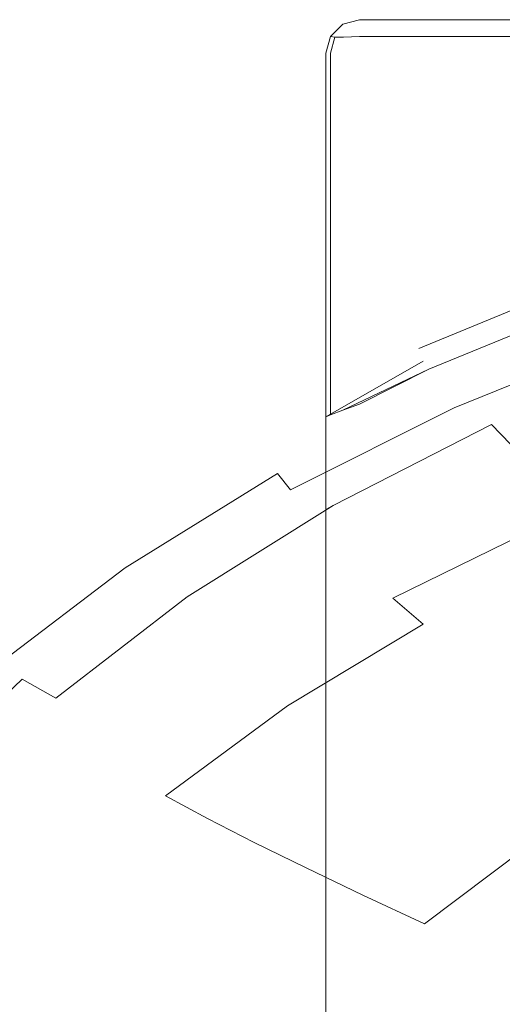
# Model space of a CAD drawing. Extents: x -194 to 241, y -275 to 0.
# Drawn here: x -142 to -98, y -88 to 0 of the extents above; entities that cross this region are included whole.
import ezdxf

# ---------------------------------------------------------------- set-up
doc = ezdxf.new("R2010")
doc.units = 0
doc.header["$LTSCALE"] = 500
doc.header["$MEASUREMENT"] = 0
doc.layers.add('CERAMIKA', color=253, linetype='Continuous')

msp = doc.modelspace()

# ---------------------------------------------------------------- linework, layer by layer
at = {"layer": 'CERAMIKA', "lineweight": 0}
for points, invisible_edges in [([(-112.687, -0.403, -0.002), (-114.187, -3.001, -0.002), (-113.785, -1.501, -0.002), (-112.687, -0.403, -0.002)], 9), ([(-112.687, -0.403, -0.002), (-111.999, -116.017, -0.002), (-114.187, -3.001, -0.002), (-112.687, -0.403, -0.002)], 15), ([(-112.685, -0.402, 107.632), (-113.786, -1.503, 108.367), (-113.397, -1.566, 109.214), (-112.622, -0.791, 108.697)], 13), ([(-112.685, -0.402, 107.632), (-112.687, -0.403, -0.002), (-113.785, -1.501, -0.002), (-113.786, -1.503, 108.367)], 11), ([(-113.397, -1.566, 109.214), (-112.622, -1.566, 109.472), (-112.622, -0.791, 108.697), (-113.397, -1.566, 109.214)], 15), ([(237.813, -0.001, -0.002), (-112.687, -0.403, -0.002), (-111.187, -0.001, -0.002), (237.813, -0.001, -0.002)], 13), ([(240.411, -1.501, -0.002), (-112.687, -0.403, -0.002), (237.813, -0.001, -0.002), (240.411, -1.501, -0.002)], 15), ([(-111.187, -0.001, 106.998), (-111.187, -0.001, -0.002), (-112.687, -0.403, -0.002), (-112.685, -0.402, 107.632)], 15), ([(-112.687, -0.403, -0.002), (-108.107, -108.479, -0.002), (-111.999, -116.017, -0.002), (-112.687, -0.403, -0.002)], 13), ([(-112.687, -0.403, -0.002), (-103.203, -101.233, -0.002), (-108.107, -108.479, -0.002), (-112.687, -0.403, -0.002)], 13), ([(-112.687, -0.403, -0.002), (-97.329, -94.351, -0.002), (-103.203, -101.233, -0.002), (-112.687, -0.403, -0.002)], 13), ([(-112.687, -0.403, -0.002), (-90.53, -87.908, -0.002), (-97.329, -94.351, -0.002), (-112.687, -0.403, -0.002)], 13), ([(-112.687, -0.403, -0.002), (-82.848, -81.976, -0.002), (-90.53, -87.908, -0.002), (-112.687, -0.403, -0.002)], 13), ([(-112.687, -0.403, -0.002), (-74.327, -76.628, -0.002), (-82.848, -81.976, -0.002), (-112.687, -0.403, -0.002)], 13), ([(-112.687, -0.403, -0.002), (-65.072, -71.894, -0.002), (-74.327, -76.628, -0.002), (-112.687, -0.403, -0.002)], 13), ([(-112.687, -0.403, -0.002), (-55.188, -67.804, -0.002), (-65.072, -71.894, -0.002), (-112.687, -0.403, -0.002)], 13), ([(-112.687, -0.403, -0.002), (-44.78, -64.39, -0.002), (-55.188, -67.804, -0.002), (-112.687, -0.403, -0.002)], 13), ([(-112.687, -0.403, -0.002), (-33.952, -61.68, -0.002), (-44.78, -64.39, -0.002), (-112.687, -0.403, -0.002)], 13), ([(-112.687, -0.403, -0.002), (-22.809, -59.706, -0.002), (-33.952, -61.68, -0.002), (-112.687, -0.403, -0.002)], 13), ([(240.411, -1.501, -0.002), (-22.809, -59.706, -0.002), (-112.687, -0.403, -0.002), (240.411, -1.501, -0.002)], 15), ([(-111.187, -0.001, 106.998), (-112.685, -0.402, 107.632), (-112.622, -0.791, 108.697), (-111.187, -0.402, 108.13)], 15), ([(-111.187, -1.503, 109.231), (-111.187, -0.402, 108.13), (-112.622, -0.791, 108.697), (-112.622, -1.566, 109.472)], 15), ([(-111.187, -0.001, 106.998), (237.813, -0.001, 106.998), (237.813, -0.001, -0.002), (-111.187, -0.001, -0.002)], 11), ([(237.813, -0.001, 106.998), (-111.187, -0.001, 106.998), (-111.187, -0.402, 108.13), (237.813, -0.402, 108.496)], 15), ([(237.813, -0.402, 108.496), (-111.187, -0.402, 108.13), (-111.187, -1.503, 109.231), (237.813, -1.503, 109.598)], 11), ([(-113.786, -1.503, 108.367), (-113.785, -1.501, -0.002), (-114.187, -3.001, -0.002), (-114.187, -3.001, 109.001)], 15), ([(-114.187, -3.001, 109.001), (-113.786, -3.001, 109.865), (-113.397, -1.566, 109.214), (-113.786, -1.503, 108.367)], 13), ([(-113.786, -3.001, 109.865), (-112.685, -3.001, 110.231), (-112.622, -1.566, 109.472), (-113.397, -1.566, 109.214)], 11), ([(-111.187, -3.001, 109.998), (-111.187, -1.503, 109.231), (-112.622, -1.566, 109.472), (-112.685, -3.001, 110.231)], 13), ([(237.813, -1.503, 109.598), (-111.187, -1.503, 109.231), (-111.187, -3.001, 109.998), (237.813, -3.001, 109.998)], 15), ([(-114.187, -3.001, -0.002), (-111.999, -116.017, -0.002), (-114.187, -122.003, -0.002), (-114.187, -3.001, -0.002)], 9), ([(-113.785, -35.29, 109.539), (-113.786, -3.001, 109.865), (-114.187, -3.001, 109.001), (-114.187, -35.477, 109.08)], 3), ([(-114.187, -35.477, 109.08), (-114.187, -35.477, 109.08), (-114.187, -3.001, 109.001)], 15), ([(-114.187, -122.003, 1.873), (-114.187, -3.001, -0.002), (-114.187, -122.003, -0.002), (-114.187, -122.003, 1.873)], 11), ([(-114.187, -3.001, 109.001), (-114.187, -34.897, 107.694), (-114.187, -35.477, 109.08), (-114.187, -3.001, 109.001)], 13), ([(-114.187, -3.001, 109.001), (-114.187, -34.289, 105.743), (-114.187, -34.897, 107.694), (-114.187, -3.001, 109.001)], 13), ([(-114.187, -122.003, 9.373), (-114.187, -3.001, -0.002), (-114.187, -122.003, 1.873), (-114.187, -122.003, 9.373)], 15), ([(-114.187, -106.726, 14.446), (-114.187, -3.001, -0.002), (-114.187, -122.003, 9.373), (-114.187, -106.726, 14.446)], 15), ([(-114.187, -3.001, 109.001), (-114.187, -33.532, 103.284), (-114.187, -34.289, 105.743), (-114.187, -3.001, 109.001)], 13), ([(-114.187, -3.001, 109.001), (-114.187, -32.979, 100.81), (-114.187, -33.532, 103.284), (-114.187, -3.001, 109.001)], 13), ([(-114.187, -91.577, 15.036), (-114.187, -3.001, -0.002), (-114.187, -106.726, 14.446), (-114.187, -91.577, 15.036)], 15), ([(-114.187, -86.504, 15.219), (-114.187, -3.001, -0.002), (-114.187, -91.577, 15.036), (-114.187, -86.504, 15.219)], 11), ([(-114.187, -3.001, -0.002), (-114.187, -32.979, 100.81), (-114.187, -3.001, 109.001), (-114.187, -3.001, -0.002)], 15), ([(-114.187, -3.001, -0.002), (-114.187, -32.416, 98.26), (-114.187, -32.979, 100.81), (-114.187, -3.001, -0.002)], 13), ([(-114.187, -81.95, 15.409), (-114.187, -3.001, -0.002), (-114.187, -86.504, 15.219), (-114.187, -81.95, 15.409)], 11), ([(-114.187, -74.385, 15.931), (-114.187, -3.001, -0.002), (-114.187, -81.95, 15.409), (-114.187, -74.385, 15.931)], 11), ([(-114.187, -3.001, -0.002), (-114.187, -31.957, 95.313), (-114.187, -32.416, 98.26), (-114.187, -3.001, -0.002)], 13), ([(-114.187, -3.001, -0.002), (-114.187, -31.557, 92.723), (-114.187, -31.957, 95.313), (-114.187, -3.001, -0.002)], 13), ([(-114.187, -73.19, 16.024), (-114.187, -3.001, -0.002), (-114.187, -74.385, 15.931), (-114.187, -73.19, 16.024)], 11), ([(-114.187, -65.715, 17.049), (-114.187, -3.001, -0.002), (-114.187, -73.19, 16.024), (-114.187, -65.715, 17.049)], 11), ([(-114.187, -3.001, -0.002), (-114.187, -30.965, 86.776), (-114.187, -31.557, 92.723), (-114.187, -3.001, -0.002)], 15), ([(-114.187, -3.001, -0.002), (-114.187, -30.646, 80.521), (-114.187, -30.965, 86.776), (-114.187, -3.001, -0.002)], 15), ([(-114.187, -60.157, 18.277), (-114.187, -3.001, -0.002), (-114.187, -65.715, 17.049), (-114.187, -60.157, 18.277)], 11), ([(-114.187, -58.892, 18.587), (-114.187, -3.001, -0.002), (-114.187, -60.157, 18.277), (-114.187, -58.892, 18.587)], 11), ([(-114.187, -3.001, -0.002), (-114.187, -30.611, 74.061), (-114.187, -30.646, 80.521), (-114.187, -3.001, -0.002)], 15), ([(-114.187, -3.001, -0.002), (-114.187, -30.866, 67.498), (-114.187, -30.611, 74.061), (-114.187, -3.001, -0.002)], 13), ([(-114.187, -53.172, 20.741), (-114.187, -3.001, -0.002), (-114.187, -58.892, 18.587), (-114.187, -53.172, 20.741)], 11), ([(-114.187, -48.101, 23.612), (-114.187, -3.001, -0.002), (-114.187, -53.172, 20.741), (-114.187, -48.101, 23.612)], 11), ([(-114.187, -3.001, -0.002), (-114.187, -31.419, 60.936), (-114.187, -30.866, 67.498), (-114.187, -3.001, -0.002)], 13), ([(-114.187, -3.001, -0.002), (-114.187, -32.318, 54.476), (-114.187, -31.419, 60.936), (-114.187, -3.001, -0.002)], 13), ([(-114.187, -43.771, 27.303), (-114.187, -3.001, -0.002), (-114.187, -48.101, 23.612), (-114.187, -43.771, 27.303)], 11), ([(-114.187, -42.827, 28.447), (-114.187, -3.001, -0.002), (-114.187, -43.771, 27.303), (-114.187, -42.827, 28.447)], 11), ([(-114.187, -3.001, -0.002), (-114.187, -33.613, 48.221), (-114.187, -32.318, 54.476), (-114.187, -3.001, -0.002)], 13), ([(-114.187, -3.001, -0.002), (-114.187, -35.349, 42.274), (-114.187, -33.613, 48.221), (-114.187, -3.001, -0.002)], 13), ([(-114.187, -40.343, 31.712), (-114.187, -3.001, -0.002), (-114.187, -42.827, 28.447), (-114.187, -40.343, 31.712)], 11), ([(-114.187, -3.001, -0.002), (-114.187, -37.577, 36.737), (-114.187, -35.349, 42.274), (-114.187, -3.001, -0.002)], 13), ([(-114.187, -37.577, 36.737), (-114.187, -3.001, -0.002), (-114.187, -40.343, 31.712), (-114.187, -37.577, 36.737)], 11), ([(-112.687, -34.875, 109.875), (-112.685, -3.001, 110.231), (-113.786, -3.001, 109.865), (-113.785, -35.29, 109.539)], 3), ([(-111.187, -34.344, 109.998), (-111.187, -3.001, 109.998), (-112.685, -3.001, 110.231), (-112.687, -34.875, 109.875)], 7), ([(-105.006, -31.208, 109.998), (-111.187, -3.001, 109.998), (-111.187, -34.344, 109.998), (-105.006, -31.208, 109.998)], 11), ([(-89.056, -24.664, 109.998), (-111.187, -3.001, 109.998), (-105.006, -31.208, 109.998), (-89.056, -24.664, 109.998)], 11), ([(-72.26, -19.199, 109.998), (-111.187, -3.001, 109.998), (-89.056, -24.664, 109.998), (-72.26, -19.199, 109.998)], 11), ([(-54.787, -14.863, 109.998), (-111.187, -3.001, 109.998), (-72.26, -19.199, 109.998), (-54.787, -14.863, 109.998)], 11), ([(-36.807, -11.703, 109.998), (-111.187, -3.001, 109.998), (-54.787, -14.863, 109.998), (-36.807, -11.703, 109.998)], 11), ([(-18.488, -9.769, 109.998), (-111.187, -3.001, 109.998), (-36.807, -11.703, 109.998), (-18.488, -9.769, 109.998)], 11), ([(0, -9.108, 109.998), (-111.187, -3.001, 109.998), (-18.488, -9.769, 109.998), (0, -9.108, 109.998)], 11), ([(18.488, -9.769, 109.998), (-111.187, -3.001, 109.998), (0, -9.108, 109.998), (18.488, -9.769, 109.998)], 11), ([(18.488, -9.769, 109.998), (237.813, -3.001, 109.998), (-111.187, -3.001, 109.998), (18.488, -9.769, 109.998)], 15), ([(-91.457, -20.586, 74.061), (-107.836, -27.362, 74.061), (-107.672, -27.533, 67.498), (-91.318, -20.767, 67.498)], 15), ([(-91.457, -20.586, 74.061), (-91.444, -20.615, 80.521), (-107.821, -27.39, 80.521), (-107.836, -27.362, 74.061)], 15), ([(-91.457, -20.586, 74.061), (-91.318, -20.767, 67.498), (-107.672, -27.533, 67.498), (-107.836, -27.362, 74.061)], 15), ([(-91.457, -20.586, 74.061), (-107.836, -27.362, 74.061), (-107.821, -27.39, 80.521), (-91.444, -20.615, 80.521)], 15), ([(-91.444, -20.615, 80.521), (-107.821, -27.39, 80.521), (-107.639, -27.617, 86.776), (-91.29, -20.855, 86.776)], 15), ([(-107.639, -27.617, 86.776), (-107.821, -27.39, 80.521), (-91.444, -20.615, 80.521), (-91.29, -20.855, 86.776)], 15), ([(-91.015, -21.16, 60.936), (-107.316, -27.904, 60.936), (-107.672, -27.533, 67.498), (-91.318, -20.767, 67.498)], 15), ([(-91.015, -21.16, 60.936), (-91.318, -20.767, 67.498), (-107.672, -27.533, 67.498), (-107.316, -27.904, 60.936)], 15), ([(-91.29, -20.855, 86.776), (-107.639, -27.617, 86.776), (-107.304, -28.04, 92.723), (-91.005, -21.304, 92.723)], 15), ([(-91.29, -20.855, 86.776), (-91.005, -21.304, 92.723), (-107.304, -28.04, 92.723), (-107.639, -27.617, 86.776)], 15), ([(-90.524, -21.8, 54.476), (-106.737, -28.507, 54.476), (-107.316, -27.904, 60.936), (-91.015, -21.16, 60.936)], 15), ([(-90.524, -21.8, 54.476), (-91.015, -21.16, 60.936), (-107.316, -27.904, 60.936), (-106.737, -28.507, 54.476)], 15), ([(-90.601, -21.961, 98.26), (-91.005, -21.304, 92.723), (-107.304, -28.04, 92.723), (-106.827, -28.66, 98.26)], 15), ([(-90.601, -21.961, 98.26), (-106.827, -28.66, 98.26), (-107.304, -28.04, 92.723), (-91.005, -21.304, 92.723)], 15), ([(-106.827, -28.66, 98.26), (-106.222, -29.474, 103.284), (-90.088, -22.825, 103.284), (-90.601, -21.961, 98.26)], 15), ([(-106.827, -28.66, 98.26), (-90.601, -21.961, 98.26), (-90.088, -22.825, 103.284), (-106.222, -29.474, 103.284)], 15), ([(-89.817, -22.72, 48.221), (-105.903, -29.375, 48.221), (-106.737, -28.507, 54.476), (-90.524, -21.8, 54.476)], 15), ([(-89.817, -22.72, 48.221), (-90.524, -21.8, 54.476), (-106.737, -28.507, 54.476), (-105.903, -29.375, 48.221)], 15), ([(-106.222, -29.474, 103.284), (-105.502, -30.483, 107.694), (-89.477, -23.895, 107.694), (-90.088, -22.825, 103.284)], 15), ([(-89.477, -23.895, 107.694), (-105.502, -30.483, 107.694), (-106.222, -29.474, 103.284), (-90.088, -22.825, 103.284)], 15), ([(-88.869, -23.955, 42.274), (-104.785, -30.54, 42.274), (-105.903, -29.375, 48.221), (-89.817, -22.72, 48.221)], 11), ([(-88.869, -23.955, 42.274), (-89.817, -22.72, 48.221), (-105.903, -29.375, 48.221), (-104.785, -30.54, 42.274)], 15), ([(-105.502, -30.483, 107.694), (-105.006, -31.208, 109.998), (-89.056, -24.664, 109.998), (-89.477, -23.895, 107.694)], 15), ([(-89.056, -24.664, 109.998), (-105.006, -31.208, 109.998), (-105.502, -30.483, 107.694), (-89.477, -23.895, 107.694)], 15), ([(-88.869, -23.955, 42.274), (-87.652, -25.539, 36.737), (-103.35, -32.034, 36.737), (-104.785, -30.54, 42.274)], 15), ([(-88.869, -23.955, 42.274), (-104.785, -30.54, 42.274), (-103.35, -32.034, 36.737), (-87.652, -25.539, 36.737)], 15), ([(-105.006, -31.208, 109.998), (-104.679, -31.685, 111.385), (-88.779, -25.169, 111.385), (-89.056, -24.664, 109.998)], 15), ([(-103.767, -33.079, 114.256), (-88.005, -26.647, 114.256), (-88.779, -25.169, 111.385), (-104.679, -31.685, 111.385)], 15), ([(-87.652, -25.539, 36.737), (-86.141, -27.506, 31.712), (-101.569, -33.889, 31.712), (-103.35, -32.034, 36.737)], 15), ([(-87.652, -25.539, 36.737), (-103.35, -32.034, 36.737), (-101.569, -33.889, 31.712), (-86.141, -27.506, 31.712)], 15), ([(-88.005, -26.647, 114.256), (-103.767, -33.079, 114.256), (-102.735, -34.657, 116.273), (-87.13, -28.321, 116.273)], 11), ([(-107.836, -27.362, 74.061), (-107.672, -27.533, 67.498), (-122.986, -35.366, 67.498), (-123.174, -35.207, 74.061)], 15), ([(-123.156, -35.233, 80.521), (-107.821, -27.39, 80.521), (-107.836, -27.362, 74.061), (-123.174, -35.207, 74.061)], 15), ([(-107.821, -27.39, 80.521), (-123.156, -35.233, 80.521), (-122.948, -35.444, 86.776), (-107.639, -27.617, 86.776)], 15), ([(-107.316, -27.904, 60.936), (-122.579, -35.711, 60.936), (-122.986, -35.366, 67.498), (-107.672, -27.533, 67.498)], 15), ([(-107.639, -27.617, 86.776), (-122.948, -35.444, 86.776), (-122.565, -35.838, 92.723), (-107.304, -28.04, 92.723)], 15), ([(-106.737, -28.507, 54.476), (-121.917, -36.272, 54.476), (-122.579, -35.711, 60.936), (-107.316, -27.904, 60.936)], 15), ([(-106.827, -28.66, 98.26), (-107.304, -28.04, 92.723), (-122.565, -35.838, 92.723), (-122.021, -36.414, 98.26)], 15), ([(-114.187, -30.611, 74.061), (-114.187, -30.866, 67.498), (-107.672, -27.533, 67.498), (-107.836, -27.362, 74.061)], 15), ([(-114.187, -30.632, 77.842), (-114.187, -30.611, 74.061), (-107.836, -27.362, 74.061), (-107.821, -27.39, 80.521)], 15), ([(-107.821, -27.39, 80.521), (-114.187, -30.646, 80.521), (-114.187, -30.632, 77.842), (-107.821, -27.39, 80.521)], 15), ([(-114.187, -30.831, 84.136), (-114.187, -30.646, 80.521), (-107.821, -27.39, 80.521), (-107.639, -27.617, 86.776)], 15), ([(-114.187, -30.866, 67.498), (-114.187, -31.419, 60.936), (-107.316, -27.904, 60.936), (-107.672, -27.533, 67.498)], 15), ([(-107.639, -27.617, 86.776), (-114.187, -30.965, 86.776), (-114.187, -30.831, 84.136), (-107.639, -27.617, 86.776)], 15), ([(-114.187, -31.298, 90.106), (-114.187, -30.965, 86.776), (-107.639, -27.617, 86.776), (-107.304, -28.04, 92.723)], 15), ([(-114.187, -31.419, 60.936), (-114.187, -32.318, 54.476), (-106.737, -28.507, 54.476), (-107.316, -27.904, 60.936)], 15), ([(-107.304, -28.04, 92.723), (-114.187, -31.557, 92.723), (-114.187, -31.298, 90.106), (-107.304, -28.04, 92.723)], 15), ([(-114.187, -32.416, 98.26), (-114.187, -31.957, 95.313), (-107.304, -28.04, 92.723), (-106.827, -28.66, 98.26)], 15), ([(-107.304, -28.04, 92.723), (-114.187, -31.957, 95.313), (-114.187, -31.557, 92.723), (-107.304, -28.04, 92.723)], 15), ([(-86.141, -27.506, 31.712), (-84.309, -29.891, 27.303), (-99.409, -36.138, 27.303), (-101.569, -33.889, 31.712)], 15), ([(-86.141, -27.506, 31.712), (-101.569, -33.889, 31.712), (-99.409, -36.138, 27.303), (-84.309, -29.891, 27.303)], 15), ([(-106.222, -29.474, 103.284), (-106.827, -28.66, 98.26), (-122.021, -36.414, 98.26), (-121.33, -37.172, 103.284)], 15), ([(-105.903, -29.375, 48.221), (-120.965, -37.08, 48.221), (-121.917, -36.272, 54.476), (-106.737, -28.507, 54.476)], 15), ([(-114.187, -32.318, 54.476), (-114.187, -33.613, 48.221), (-105.903, -29.375, 48.221), (-106.737, -28.507, 54.476)], 15), ([(-114.187, -33.532, 103.284), (-114.187, -32.979, 100.81), (-106.827, -28.66, 98.26), (-106.222, -29.474, 103.284)], 15), ([(-106.827, -28.66, 98.26), (-114.187, -32.979, 100.81), (-114.187, -32.416, 98.26), (-106.827, -28.66, 98.26)], 15), ([(-87.13, -28.321, 116.273), (-102.735, -34.657, 116.273), (-101.554, -36.412, 117.401), (-86.128, -30.181, 117.401)], 15), ([(-121.33, -37.172, 103.284), (-120.507, -38.11, 107.694), (-105.502, -30.483, 107.694), (-106.222, -29.474, 103.284)], 15), ([(-104.785, -30.54, 42.274), (-119.688, -38.163, 42.274), (-120.965, -37.08, 48.221), (-105.903, -29.375, 48.221)], 15), ([(-114.187, -33.613, 48.221), (-114.187, -35.349, 42.274), (-104.785, -30.54, 42.274), (-105.903, -29.375, 48.221)], 15), ([(-106.222, -29.474, 103.284), (-114.187, -34.289, 105.743), (-114.187, -33.532, 103.284), (-106.222, -29.474, 103.284)], 15), ([(-114.187, -34.897, 107.694), (-114.187, -34.289, 105.743), (-106.222, -29.474, 103.284), (-105.502, -30.483, 107.694)], 15), ([(-84.309, -29.891, 27.303), (-82.131, -32.727, 23.612), (-96.84, -38.813, 23.612), (-99.409, -36.138, 27.303)], 11), ([(-84.309, -29.891, 27.303), (-99.409, -36.138, 27.303), (-96.84, -38.813, 23.612), (-82.131, -32.727, 23.612)], 13), ([(-120.507, -38.11, 107.694), (-119.94, -38.785, 109.998), (-105.006, -31.208, 109.998), (-105.502, -30.483, 107.694)], 15), ([(-104.785, -30.54, 42.274), (-103.35, -32.034, 36.737), (-118.049, -39.552, 36.737), (-119.688, -38.163, 42.274)], 15), ([(-114.187, -35.477, 109.08), (-114.187, -35.477, 109.08), (-105.502, -30.483, 107.694)], 13), ([(-105.006, -31.208, 109.998), (-114.187, -35.477, 109.08), (-105.502, -30.483, 107.694), (-105.006, -31.208, 109.998)], 15), ([(-105.502, -30.483, 107.694), (-114.187, -35.477, 109.08), (-114.187, -34.897, 107.694), (-105.502, -30.483, 107.694)], 15), ([(-114.187, -35.349, 42.274), (-114.187, -37.577, 36.737), (-103.35, -32.034, 36.737), (-104.785, -30.54, 42.274)], 15), ([(-114.187, -30.646, 80.521), (-114.187, -30.611, 74.061), (-114.187, -30.632, 77.842), (-114.187, -30.646, 80.521)], 9), ([(-114.187, -30.965, 86.776), (-114.187, -30.646, 80.521), (-114.187, -30.831, 84.136), (-114.187, -30.965, 86.776)], 9), ([(-86.128, -30.181, 117.401), (-101.554, -36.412, 117.401), (-100.194, -38.335, 117.606), (-84.975, -32.221, 117.606)], 15), ([(-119.94, -38.785, 109.998), (-119.567, -39.228, 111.385), (-104.679, -31.685, 111.385), (-105.006, -31.208, 109.998)], 15), ([(-114.187, -31.557, 92.723), (-114.187, -30.965, 86.776), (-114.187, -31.298, 90.106), (-114.187, -31.557, 92.723)], 9), ([(-114.187, -35.477, 109.08), (-105.006, -31.208, 109.998), (-112.687, -34.875, 109.875), (-114.187, -35.477, 109.08)], 15), ([(-112.687, -34.875, 109.875), (-105.006, -31.208, 109.998), (-111.187, -34.344, 109.998), (-112.687, -34.875, 109.875)], 14), ([(-118.525, -40.524, 114.256), (-103.767, -33.079, 114.256), (-104.679, -31.685, 111.385), (-119.567, -39.228, 111.385)], 15), ([(-103.35, -32.034, 36.737), (-101.569, -33.889, 31.712), (-116.014, -41.278, 31.712), (-118.049, -39.552, 36.737)], 15), ([(-114.187, -37.577, 36.737), (-114.187, -40.343, 31.712), (-101.569, -33.889, 31.712), (-103.35, -32.034, 36.737)], 15), ([(-83.646, -34.43, 116.854), (-84.975, -32.221, 117.606), (-100.194, -38.335, 117.606), (-98.627, -40.419, 116.854)], 15), ([(-103.767, -33.079, 114.256), (-118.525, -40.524, 114.256), (-117.346, -41.993, 116.273), (-102.735, -34.657, 116.273)], 9), ([(-101.569, -33.889, 31.712), (-99.409, -36.138, 27.303), (-113.547, -43.37, 27.303), (-116.014, -41.278, 31.712)], 15), ([(-114.187, -42.827, 28.447), (-101.569, -33.889, 31.712), (-114.187, -40.343, 31.712), (-114.187, -42.827, 28.447)], 15), ([(-101.569, -33.889, 31.712), (-114.187, -42.827, 28.447), (-99.409, -36.138, 27.303), (-101.569, -33.889, 31.712)], 15), ([(-102.735, -34.657, 116.273), (-117.346, -41.993, 116.273), (-115.997, -43.625, 117.401), (-101.554, -36.412, 117.401)], 15), ([(-114.187, -35.477, 109.08), (-112.687, -34.875, 109.875), (-113.785, -35.29, 109.539), (-114.187, -35.477, 109.08)], 15), ([(-98.627, -40.419, 116.854), (-96.822, -42.656, 115.111), (-82.116, -36.802, 115.111), (-83.646, -34.43, 116.854)], 15), ([(-123.174, -35.207, 74.061), (-122.986, -35.366, 67.498), (-137.085, -44.215, 67.498), (-137.294, -44.07, 74.061)], 15), ([(-123.174, -35.207, 74.061), (-137.294, -44.07, 74.061), (-137.275, -44.094, 80.521), (-123.156, -35.233, 80.521)], 15), ([(-123.156, -35.233, 80.521), (-137.275, -44.094, 80.521), (-137.043, -44.287, 86.776), (-122.948, -35.444, 86.776)], 15), ([(-122.579, -35.711, 60.936), (-136.632, -44.531, 60.936), (-137.085, -44.215, 67.498), (-122.986, -35.366, 67.498)], 15), ([(-122.948, -35.444, 86.776), (-137.043, -44.287, 86.776), (-136.616, -44.647, 92.723), (-122.565, -35.838, 92.723)], 15), ([(-121.917, -36.272, 54.476), (-135.894, -45.045, 54.476), (-136.632, -44.531, 60.936), (-122.579, -35.711, 60.936)], 15), ([(-122.021, -36.414, 98.26), (-122.565, -35.838, 92.723), (-136.616, -44.647, 92.723), (-136.009, -45.174, 98.26)], 15), ([(-121.33, -37.172, 103.284), (-122.021, -36.414, 98.26), (-136.009, -45.174, 98.26), (-135.239, -45.868, 103.284)], 15), ([(-120.965, -37.08, 48.221), (-134.833, -45.784, 48.221), (-135.894, -45.045, 54.476), (-121.917, -36.272, 54.476)], 15), ([(-101.554, -36.412, 117.401), (-115.997, -43.625, 117.401), (-114.444, -45.414, 117.606), (-100.194, -38.335, 117.606)], 15), ([(-99.409, -36.138, 27.303), (-114.187, -42.827, 28.447), (-113.547, -43.37, 27.303), (-99.409, -36.138, 27.303)], 15), ([(-99.409, -36.138, 27.303), (-96.84, -38.813, 23.612), (-110.614, -45.858, 23.612), (-113.547, -43.37, 27.303)], 7), ([(-99.409, -36.138, 27.303), (-113.547, -43.37, 27.303), (-110.614, -45.858, 23.612), (-96.84, -38.813, 23.612)], 14), ([(-120.507, -38.11, 107.694), (-121.33, -37.172, 103.284), (-135.239, -45.868, 103.284), (-134.322, -46.726, 107.694)], 15), ([(-119.688, -38.163, 42.274), (-133.409, -46.775, 42.274), (-134.833, -45.784, 48.221), (-120.965, -37.08, 48.221)], 15), ([(-119.94, -38.785, 109.998), (-120.507, -38.11, 107.694), (-134.322, -46.726, 107.694), (-133.69, -47.344, 109.998)], 15), ([(-119.688, -38.163, 42.274), (-118.049, -39.552, 36.737), (-131.582, -48.047, 36.737), (-133.409, -46.775, 42.274)], 15), ([(-114.444, -45.414, 117.606), (-112.654, -47.352, 116.854), (-98.627, -40.419, 116.854), (-100.194, -38.335, 117.606)], 15), ([(-133.69, -47.344, 109.998), (-133.275, -47.75, 111.385), (-119.567, -39.228, 111.385), (-119.94, -38.785, 109.998)], 15), ([(-132.113, -48.936, 114.256), (-118.525, -40.524, 114.256), (-119.567, -39.228, 111.385), (-133.275, -47.75, 111.385)], 14), ([(-118.049, -39.552, 36.737), (-116.014, -41.278, 31.712), (-129.314, -49.626, 31.712), (-131.582, -48.047, 36.737)], 15), ([(-93.832, -41.946, 20.741), (-107.177, -48.772, 20.741), (-110.614, -45.858, 23.612), (-96.84, -38.813, 23.612)], 15), ([(-93.832, -41.946, 20.741), (-96.84, -38.813, 23.612), (-110.614, -45.858, 23.612), (-107.177, -48.772, 20.741)], 15), ([(-112.654, -47.352, 116.854), (-110.593, -49.432, 115.111), (-96.822, -42.656, 115.111), (-98.627, -40.419, 116.854)], 15), ([(-118.525, -40.524, 114.256), (-132.113, -48.936, 114.256), (-130.798, -50.28, 116.273), (-117.346, -41.993, 116.273)], 15), ([(-116.014, -41.278, 31.712), (-113.547, -43.37, 27.303), (-126.565, -51.54, 27.303), (-129.314, -49.626, 31.712)], 15), ([(-117.346, -41.993, 116.273), (-130.798, -50.28, 116.273), (-129.295, -51.773, 117.401), (-115.997, -43.625, 117.401)], 15), ([(-90.438, -45.479, 18.587), (-103.301, -52.059, 18.587), (-107.177, -48.772, 20.741), (-93.832, -41.946, 20.741)], 15), ([(-90.438, -45.479, 18.587), (-93.832, -41.946, 20.741), (-107.177, -48.772, 20.741), (-103.301, -52.059, 18.587)], 15), ([(-113.547, -43.37, 27.303), (-114.187, -42.827, 28.447), (-114.187, -43.771, 27.303), (-113.547, -43.37, 27.303)], 15), ([(-110.593, -49.432, 115.111), (-108.227, -51.647, 112.342), (-94.751, -45.037, 112.342), (-96.822, -42.656, 115.111)], 13), ([(-115.997, -43.625, 117.401), (-129.295, -51.773, 117.401), (-127.564, -53.41, 117.606), (-114.444, -45.414, 117.606)], 15), ([(-113.547, -43.37, 27.303), (-110.614, -45.858, 23.612), (-123.294, -53.817, 23.612), (-126.565, -51.54, 27.303)], 7), ([(-114.187, -43.771, 27.303), (-114.187, -48.101, 23.612), (-110.614, -45.858, 23.612), (-113.547, -43.37, 27.303)], 7), ([(-150.024, -53.901, 74.061), (-137.294, -44.07, 74.061), (-137.085, -44.215, 67.498), (-149.796, -54.031, 67.498)], 15), ([(-150.024, -53.901, 74.061), (-150.003, -53.922, 80.521), (-137.275, -44.094, 80.521), (-137.294, -44.07, 74.061)], 15), ([(-150.003, -53.922, 80.521), (-149.75, -54.095, 86.776), (-137.043, -44.287, 86.776), (-137.275, -44.094, 80.521)], 15), ([(-149.301, -54.315, 60.936), (-149.796, -54.031, 67.498), (-137.085, -44.215, 67.498), (-136.632, -44.531, 60.936)], 15), ([(-149.75, -54.095, 86.776), (-149.283, -54.418, 92.723), (-136.616, -44.647, 92.723), (-137.043, -44.287, 86.776)], 15), ([(-148.495, -54.775, 54.476), (-149.301, -54.315, 60.936), (-136.632, -44.531, 60.936), (-135.894, -45.045, 54.476)], 15), ([(-136.616, -44.647, 92.723), (-149.283, -54.418, 92.723), (-148.62, -54.892, 98.26), (-136.009, -45.174, 98.26)], 15), ([(-136.009, -45.174, 98.26), (-148.62, -54.892, 98.26), (-147.779, -55.514, 103.284), (-135.239, -45.868, 103.284)], 15), ([(-147.335, -55.438, 48.221), (-148.495, -54.775, 54.476), (-135.894, -45.045, 54.476), (-134.833, -45.784, 48.221)], 15), ([(-112.654, -47.352, 116.854), (-114.444, -45.414, 117.606), (-127.564, -53.41, 117.606), (-125.569, -55.184, 116.854)], 15), ([(-108.227, -51.647, 112.342), (-105.522, -53.99, 108.514), (-92.383, -47.556, 108.514), (-94.751, -45.037, 112.342)], 14), ([(-86.715, -49.357, 17.049), (-99.048, -55.665, 17.049), (-103.301, -52.059, 18.587), (-90.438, -45.479, 18.587)], 15), ([(-86.715, -49.357, 17.049), (-90.438, -45.479, 18.587), (-103.301, -52.059, 18.587), (-99.048, -55.665, 17.049)], 15), ([(-135.239, -45.868, 103.284), (-147.779, -55.514, 103.284), (-146.777, -56.284, 107.694), (-134.322, -46.726, 107.694)], 15), ([(-145.779, -56.328, 42.274), (-147.335, -55.438, 48.221), (-134.833, -45.784, 48.221), (-133.409, -46.775, 42.274)], 15), ([(-107.177, -48.772, 20.741), (-119.464, -56.484, 20.741), (-123.294, -53.817, 23.612), (-110.614, -45.858, 23.612)], 15), ([(-114.187, -48.101, 23.612), (-114.187, -53.172, 20.741), (-107.177, -48.772, 20.741), (-110.614, -45.858, 23.612)], 15), ([(-134.322, -46.726, 107.694), (-146.777, -56.284, 107.694), (-146.086, -56.838, 109.998), (-133.69, -47.344, 109.998)], 15), ([(-133.69, -47.344, 109.998), (-146.086, -56.838, 109.998), (-145.632, -57.202, 111.385), (-133.275, -47.75, 111.385)], 15), ([(-145.779, -56.328, 42.274), (-133.409, -46.775, 42.274), (-131.582, -48.047, 36.737), (-143.783, -57.468, 36.737)], 15), ([(-110.593, -49.432, 115.111), (-112.654, -47.352, 116.854), (-125.569, -55.184, 116.854), (-123.271, -57.088, 115.111)], 15), ([(-145.632, -57.202, 111.385), (-144.362, -58.266, 114.256), (-132.113, -48.936, 114.256), (-133.275, -47.75, 111.385)], 13), ([(-143.783, -57.468, 36.737), (-131.582, -48.047, 36.737), (-129.314, -49.626, 31.712), (-141.305, -58.885, 31.712)], 15), ([(-92.383, -47.556, 108.514), (-105.522, -53.99, 108.514), (-102.446, -56.452, 103.592), (-89.69, -50.203, 103.592)], 15), ([(-144.362, -58.266, 114.256), (-142.927, -59.472, 116.273), (-130.798, -50.28, 116.273), (-132.113, -48.936, 114.256)], 15), ([(-103.301, -52.059, 18.587), (-115.143, -59.492, 18.587), (-119.464, -56.484, 20.741), (-107.177, -48.772, 20.741)], 15), ([(-114.187, -53.172, 20.741), (-114.187, -58.892, 18.587), (-103.301, -52.059, 18.587), (-107.177, -48.772, 20.741)], 15), ([(-141.305, -58.885, 31.712), (-129.314, -49.626, 31.712), (-126.565, -51.54, 27.303), (-138.3, -60.602, 27.303)], 7), ([(-108.227, -51.647, 112.342), (-110.593, -49.432, 115.111), (-123.271, -57.088, 115.111), (-120.634, -59.115, 112.342)], 15), ([(-82.716, -53.521, 16.024), (-94.48, -59.538, 16.024), (-99.048, -55.665, 17.049), (-86.715, -49.357, 17.049)], 15), ([(-82.716, -53.521, 16.024), (-86.715, -49.357, 17.049), (-99.048, -55.665, 17.049), (-94.48, -59.538, 16.024)], 15), ([(-129.295, -51.773, 117.401), (-130.798, -50.28, 116.273), (-142.927, -59.472, 116.273), (-141.284, -60.812, 117.401)], 15), ([(-89.69, -50.203, 103.592), (-102.446, -56.452, 103.592), (-99.003, -59.055, 97.85), (-86.675, -53.002, 97.85)], 15), ([(-141.284, -60.812, 117.401), (-139.392, -62.281, 117.606), (-127.564, -53.41, 117.606), (-129.295, -51.773, 117.401)], 15), ([(-138.3, -60.602, 27.303), (-126.565, -51.54, 27.303), (-123.294, -53.817, 23.612), (-134.727, -62.645, 23.612)], 14), ([(-120.634, -59.115, 112.342), (-117.62, -61.259, 108.514), (-105.522, -53.99, 108.514), (-108.227, -51.647, 112.342)], 13), ([(-99.048, -55.665, 17.049), (-110.403, -62.792, 17.049), (-115.143, -59.492, 18.587), (-103.301, -52.059, 18.587)], 15), ([(-114.187, -60.157, 18.277), (-103.301, -52.059, 18.587), (-114.187, -58.892, 18.587), (-114.187, -60.157, 18.277)], 15), ([(-103.301, -52.059, 18.587), (-114.187, -60.157, 18.277), (-99.048, -55.665, 17.049), (-103.301, -52.059, 18.587)], 15), ([(-127.564, -53.41, 117.606), (-139.392, -62.281, 117.606), (-137.212, -63.872, 116.854), (-125.569, -55.184, 116.854)], 15), ([(-86.675, -53.002, 97.85), (-99.003, -59.055, 97.85), (-95.2, -61.819, 91.561), (-83.346, -55.973, 91.561)], 15), ([(-130.541, -65.038, 20.741), (-134.727, -62.645, 23.612), (-123.294, -53.817, 23.612), (-119.464, -56.484, 20.741)], 15), ([(-105.522, -53.99, 108.514), (-117.62, -61.259, 108.514), (-114.19, -63.513, 103.592), (-102.446, -56.452, 103.592)], 15), ([(-125.569, -55.184, 116.854), (-137.212, -63.872, 116.854), (-134.702, -65.58, 115.111), (-123.271, -57.088, 115.111)], 15), ([(-99.048, -55.665, 17.049), (-114.187, -60.157, 18.277), (-110.402, -62.792, 17.049), (-99.048, -55.665, 17.049)], 15), ([(-94.48, -59.538, 16.024), (-105.312, -66.336, 16.024), (-110.403, -62.792, 17.049), (-99.048, -55.665, 17.049)], 15), ([(-94.48, -59.538, 16.024), (-99.048, -55.665, 17.049), (-110.402, -62.792, 17.049), (-105.312, -66.336, 16.024)], 15), ([(-123.271, -57.088, 115.111), (-134.702, -65.58, 115.111), (-131.82, -67.399, 112.342), (-120.634, -59.115, 112.342)], 15), ([(-125.82, -67.736, 18.587), (-130.541, -65.038, 20.741), (-119.464, -56.484, 20.741), (-115.143, -59.492, 18.587)], 15), ([(-102.446, -56.452, 103.592), (-114.19, -63.513, 103.592), (-110.352, -65.895, 97.85), (-99.003, -59.055, 97.85)], 15), ([(-154.582, -67.702, 36.737), (-143.783, -57.468, 36.737), (-141.305, -58.885, 31.712), (-151.918, -68.942, 31.712)], 7), ([(-151.918, -68.942, 31.712), (-141.305, -58.885, 31.712), (-138.3, -60.602, 27.303), (-148.688, -70.446, 27.303)], 6), ([(-141.284, -60.812, 117.401), (-142.927, -59.472, 116.273), (-153.662, -69.456, 116.273), (-151.895, -70.629, 117.401)], 15), ([(-120.634, -59.115, 112.342), (-131.82, -67.399, 112.342), (-128.526, -69.322, 108.514), (-117.62, -61.259, 108.514)], 11), ([(-120.639, -70.697, 17.049), (-125.82, -67.736, 18.587), (-115.143, -59.492, 18.587), (-110.403, -62.792, 17.049)], 15), ([(-99.003, -59.055, 97.85), (-110.352, -65.895, 97.85), (-106.114, -68.424, 91.561), (-95.2, -61.819, 91.561)], 15), ([(-94.48, -59.538, 16.024), (-89.662, -63.624, 15.409), (-99.941, -70.076, 15.409), (-105.312, -66.336, 16.024)], 15), ([(-94.48, -59.538, 16.024), (-105.312, -66.336, 16.024), (-99.941, -70.076, 15.409), (-89.662, -63.624, 15.409)], 15), ([(-148.688, -70.446, 27.303), (-138.3, -60.602, 27.303), (-134.727, -62.645, 23.612), (-144.846, -72.234, 23.612)], 15), ([(-110.402, -62.792, 17.049), (-114.187, -60.157, 18.277), (-114.187, -65.715, 17.049), (-110.402, -62.792, 17.049)], 15), ([(-151.895, -70.629, 117.401), (-149.862, -71.915, 117.606), (-139.392, -62.281, 117.606), (-141.284, -60.812, 117.401)], 15), ([(-128.526, -69.322, 108.514), (-124.778, -71.344, 103.592), (-114.19, -63.513, 103.592), (-117.62, -61.259, 108.514)], 14), ([(-139.392, -62.281, 117.606), (-149.862, -71.915, 117.606), (-147.518, -73.308, 116.854), (-137.212, -63.872, 116.854)], 15), ([(-95.2, -61.819, 91.561), (-106.114, -68.424, 91.561), (-101.48, -71.118, 84.998), (-91.043, -64.764, 84.998)], 15), ([(-140.346, -74.329, 20.741), (-144.846, -72.234, 23.612), (-134.727, -62.645, 23.612), (-130.541, -65.038, 20.741)], 15), ([(-115.077, -73.877, 16.024), (-120.639, -70.697, 17.049), (-110.403, -62.792, 17.049), (-105.312, -66.336, 16.024)], 15), ([(-114.187, -65.715, 17.049), (-114.187, -73.19, 16.024), (-105.312, -66.336, 16.024), (-110.402, -62.792, 17.049)], 15), ([(-137.212, -63.872, 116.854), (-147.518, -73.308, 116.854), (-144.819, -74.803, 115.111), (-134.702, -65.58, 115.111)], 15), ([(-124.778, -71.344, 103.592), (-120.585, -73.481, 97.85), (-110.352, -65.895, 97.85), (-114.19, -63.513, 103.592)], 14), ([(-89.662, -63.624, 15.409), (-84.835, -67.717, 15.036), (-94.56, -73.822, 15.036), (-99.941, -70.076, 15.409)], 15), ([(-89.662, -63.624, 15.409), (-99.941, -70.076, 15.409), (-94.56, -73.822, 15.036), (-84.835, -67.717, 15.036)], 15), ([(-135.27, -76.691, 18.587), (-140.346, -74.329, 20.741), (-130.541, -65.038, 20.741), (-125.82, -67.736, 18.587)], 15), ([(-101.48, -71.118, 84.998), (-96.459, -73.997, 78.436), (-86.538, -67.909, 78.436), (-91.043, -64.764, 84.998)], 15), ([(-134.702, -65.58, 115.111), (-144.819, -74.803, 115.111), (-141.721, -76.396, 112.342), (-131.82, -67.399, 112.342)], 15), ([(-120.585, -73.481, 97.85), (-115.953, -75.75, 91.561), (-106.114, -68.424, 91.561), (-110.352, -65.895, 97.85)], 14), ([(-115.077, -73.877, 16.024), (-105.312, -66.336, 16.024), (-99.941, -70.076, 15.409), (-109.208, -77.232, 15.409)], 15), ([(-114.187, -74.385, 15.931), (-105.312, -66.336, 16.024), (-114.187, -73.19, 16.024), (-114.187, -74.385, 15.931)], 15), ([(-105.312, -66.336, 16.024), (-114.187, -74.385, 15.931), (-99.941, -70.076, 15.409), (-105.312, -66.336, 16.024)], 15), ([(-131.82, -67.399, 112.342), (-141.721, -76.396, 112.342), (-138.179, -78.079, 108.514), (-128.526, -69.322, 108.514)], 15), ([(-129.7, -79.284, 17.049), (-135.27, -76.691, 18.587), (-125.82, -67.736, 18.587), (-120.639, -70.697, 17.049)], 15), ([(-115.953, -75.75, 91.561), (-110.89, -78.167, 84.998), (-101.48, -71.118, 84.998), (-106.114, -68.424, 91.561)], 14), ([(-124.778, -71.344, 103.592), (-128.526, -69.322, 108.514), (-138.179, -78.079, 108.514), (-134.15, -79.849, 103.592)], 15), ([(-99.941, -70.076, 15.409), (-114.187, -74.385, 15.931), (-109.208, -77.232, 15.409), (-99.941, -70.076, 15.409)], 15), ([(-109.208, -77.232, 15.409), (-99.941, -70.076, 15.409), (-94.56, -73.822, 15.036), (-103.328, -80.593, 15.036)], 15), ([(-109.208, -77.232, 15.409), (-103.328, -80.593, 15.036), (-94.56, -73.822, 15.036), (-99.941, -70.076, 15.409)], 15), ([(-123.72, -82.067, 16.024), (-129.7, -79.284, 17.049), (-120.639, -70.697, 17.049), (-115.077, -73.877, 16.024)], 15), ([(-101.48, -71.118, 84.998), (-110.89, -78.167, 84.998), (-105.403, -80.75, 78.436), (-96.459, -73.997, 78.436)], 9), ([(-134.15, -79.849, 103.592), (-129.642, -81.72, 97.85), (-120.585, -73.481, 97.85), (-124.778, -71.344, 103.592)], 15), ([(-148.815, -84.251, 20.741), (-153.587, -82.475, 23.612), (-144.846, -72.234, 23.612), (-140.346, -74.329, 20.741)], 15), ([(-129.642, -81.72, 97.85), (-124.662, -83.707, 91.561), (-115.953, -75.75, 91.561), (-120.585, -73.481, 97.85)], 15), ([(-103.328, -80.593, 15.036), (-94.56, -73.822, 15.036), (-89.439, -77.387, 14.739), (-97.732, -83.791, 14.739)], 15), ([(-103.328, -80.593, 15.036), (-97.732, -83.791, 14.739), (-89.439, -77.387, 14.739), (-94.56, -73.822, 15.036)], 15), ([(-143.433, -86.255, 18.587), (-148.815, -84.251, 20.741), (-140.346, -74.329, 20.741), (-135.27, -76.691, 18.587)], 15), ([(-123.72, -82.067, 16.024), (-115.077, -73.877, 16.024), (-109.208, -77.232, 15.409), (-117.41, -85.004, 15.409)], 15), ([(-109.208, -77.232, 15.409), (-114.187, -74.385, 15.931), (-114.187, -81.95, 15.409), (-109.208, -77.232, 15.409)], 15), ([(-99.5, -83.515, 72.147), (-91.057, -77.079, 72.147), (-96.459, -73.997, 78.436), (-105.403, -80.75, 78.436)], 15), ([(-141.721, -76.396, 112.342), (-150.273, -86.004, 112.342), (-146.518, -87.432, 108.514), (-138.179, -78.079, 108.514)], 15), ([(-124.662, -83.707, 91.561), (-119.219, -85.823, 84.998), (-110.89, -78.167, 84.998), (-115.953, -75.75, 91.561)], 15), ([(-137.528, -88.454, 17.049), (-143.433, -86.255, 18.587), (-135.27, -76.691, 18.587), (-129.7, -79.284, 17.049)], 15), ([(-117.41, -85.004, 15.409), (-109.208, -77.232, 15.409), (-103.328, -80.593, 15.036), (-111.089, -87.947, 15.036)], 15), ([(-114.187, -86.504, 15.219), (-109.208, -77.232, 15.409), (-114.187, -81.95, 15.409), (-114.187, -86.504, 15.219)], 15), ([(-109.208, -77.232, 15.409), (-114.187, -86.504, 15.219), (-103.328, -80.593, 15.036), (-109.208, -77.232, 15.409)], 15), ([(-91.057, -77.079, 72.147), (-99.5, -83.515, 72.147), (-93.189, -86.478, 66.405), (-85.281, -80.382, 66.405)], 15), ([(-134.15, -79.849, 103.592), (-138.179, -78.079, 108.514), (-146.518, -87.432, 108.514), (-142.246, -88.933, 103.592)], 15), ([(-110.89, -78.167, 84.998), (-119.219, -85.823, 84.998), (-113.32, -88.085, 78.436), (-105.403, -80.75, 78.436)], 15), ([(-129.642, -81.72, 97.85), (-134.15, -79.849, 103.592), (-142.246, -88.933, 103.592), (-137.465, -90.52, 97.85)], 11), ([(-131.186, -90.814, 16.024), (-137.528, -88.454, 17.049), (-129.7, -79.284, 17.049), (-123.72, -82.067, 16.024)], 15), ([(-103.328, -80.593, 15.036), (-114.187, -86.504, 15.219), (-111.089, -87.947, 15.036), (-103.328, -80.593, 15.036)], 15), ([(-106.974, -90.505, 72.147), (-99.5, -83.515, 72.147), (-105.403, -80.75, 78.436), (-113.32, -88.085, 78.436)], 15), ([(-111.089, -87.947, 15.036), (-103.328, -80.593, 15.036), (-97.732, -83.791, 14.739), (-105.073, -90.747, 14.739)], 15), ([(-111.089, -87.947, 15.036), (-105.073, -90.747, 14.739), (-97.732, -83.791, 14.739), (-103.328, -80.593, 15.036)], 15), ([(-137.465, -90.52, 97.85), (-132.185, -92.205, 91.561), (-124.662, -83.707, 91.561), (-129.642, -81.72, 97.85)], 14), ([(-131.186, -90.814, 16.024), (-123.72, -82.067, 16.024), (-117.41, -85.004, 15.409), (-124.496, -93.305, 15.409)], 15), ([(-99.5, -83.515, 72.147), (-106.974, -90.505, 72.147), (-100.188, -93.099, 66.405), (-93.189, -86.478, 66.405)], 15), ([(-132.185, -92.205, 91.561), (-126.413, -94, 84.998), (-119.219, -85.823, 84.998), (-124.662, -83.707, 91.561)], 15), ([(-105.073, -90.747, 14.739), (-97.732, -83.791, 14.739), (-93.424, -86.254, 14.141), (-100.441, -92.903, 14.141)], 15), ([(-105.073, -90.747, 14.739), (-100.441, -92.903, 14.141), (-93.424, -86.254, 14.141), (-97.732, -83.791, 14.739)], 15), ([(-124.496, -93.305, 15.409), (-117.41, -85.004, 15.409), (-111.089, -87.947, 15.036), (-117.793, -95.801, 15.036)], 15), ([(-119.219, -85.823, 84.998), (-126.413, -94, 84.998), (-120.159, -95.918, 78.436), (-113.32, -88.085, 78.436)], 15), ([(-144.063, -98.11, 17.049), (-150.25, -96.326, 18.587), (-143.433, -86.255, 18.587), (-137.528, -88.454, 17.049)], 15), ([(-111.089, -87.947, 15.036), (-114.187, -86.504, 15.219), (-114.187, -91.577, 15.036), (-111.089, -87.947, 15.036)], 15), ([(-98.27, -93.913, 12.864), (-100.441, -92.903, 14.141), (-93.424, -86.254, 14.141), (-91.404, -87.408, 12.864)], 15), ([(-98.27, -93.913, 12.864), (-91.404, -87.408, 12.864), (-93.424, -86.254, 14.141), (-100.441, -92.903, 14.141)], 14), ([(-92.971, -95.882, 61.483), (-86.476, -89.656, 61.483), (-93.189, -86.478, 66.405), (-100.188, -93.099, 66.405)], 15), ([(-90.53, -87.908, -0.002), (-116.571, -147.631, -0.002), (-111.999, -116.017, -0.002), (-90.53, -87.908, -0.002)], 15), ([(-90.53, -87.908, -0.002), (-74.327, -202.682, -0.002), (-116.571, -147.631, -0.002), (-90.53, -87.908, -0.002)], 15), ([(-90.53, -87.908, -0.002), (-111.999, -116.017, -0.002), (-103.203, -101.233, -0.002), (-90.53, -87.908, -0.002)], 15), ([(-90.53, -87.908, -0.002), (-103.203, -101.233, -0.002), (-97.329, -94.351, -0.002), (-90.53, -87.908, -0.002)], 9)]:
    msp.add_3dface(points, dxfattribs=dict(at, invisible_edges=invisible_edges))

doc.saveas('drawing.dxf')
